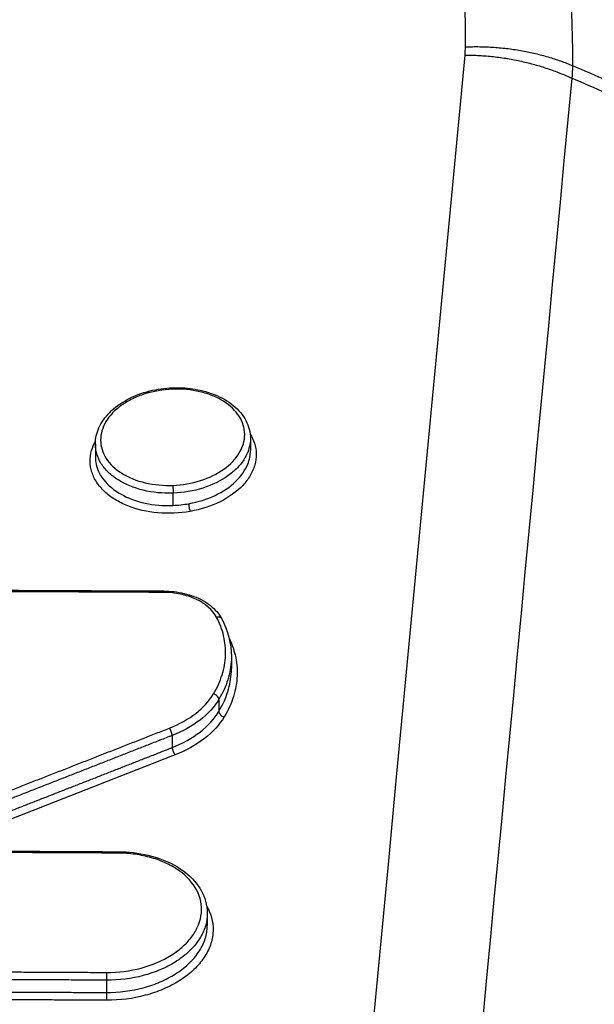
# Model space of a CAD drawing. Units: millimetres. Extents: x -7000 to 7000, y -8500 to 8500.
# Drawn here: x 4582 to 4592, y -6087 to -6069 of the extents above; entities that cross this region are included whole.
import ezdxf

# ---------------------------------------------------------------- set-up
doc = ezdxf.new("R2010")
doc.units = ezdxf.units.MM
doc.layers.add('2d', color=230, linetype='Continuous')

msp = doc.modelspace()

# ---------------------------------------------------------------- linework, layer by layer
at = {"layer": '2d'}
for p, q in [((4585.928, -6076.326), (4585.928, -6076.542)), ((4583.108, -6076.425), (4583.108, -6076.656)), ((4584.518, -6077.317), (4584.518, -6077.54)), ((4585.581, -6080.288), (4585.581, -6080.504)), ((4585.354, -6081.066), (4585.354, -6081.283)), ((4584.505, -6081.721), (4584.505, -6081.941)), ((4585.143, -6084.957), (4585.143, -6085.173)), ((4583.312, -6086.169), (4583.312, -6086.393))]:
    msp.add_line(p, q, dxfattribs=at)
at = {"layer": '2d', "extrusion": (0, 0, -1)}
for centre, major_axis, ratio, start_param, end_param in [((4584.512, -6075.502), (0.004, -0.0999), 0.030921, 2.411636, 3.141593), ((4584.829, -6077.574), (0.0176, -0.0984), 0.119956, 0.736045, 2.317313), ((4583.523, -6083.934), (-0.0005, -0.1), 0.080467, 2.409135, 3.141593)]:
    msp.add_ellipse(centre, major_axis=major_axis, ratio=ratio, start_param=start_param, end_param=end_param, dxfattribs=at)
at = {"layer": '2d'}
for centre, major_axis, ratio, start_param, end_param in [((4584.523, -6077.25), (0.004, -0.0999), 0.030909, 3.871548, 5.442546), ((4584.349, -6079.195), (-0.0004, -0.1), 0.080667, 3.141593, 3.874051), ((4585.316, -6079.648), (-0.0882, -0.0471), 0.714148, 3.141593, 4.401826), ((4585.261, -6081.041), (0.0857, -0.0515), 0.675865, 0.393798, 2.011802), ((4585.446, -6081.308), (0.0857, -0.0515), 0.675849, 3.535382, 5.153444), ((4584.458, -6081.662), (0.0365, -0.0931), 0.31869, 0.767164, 2.361728), ((4584.552, -6082), (0.0365, -0.0931), 0.318672, 3.90875, 5.503328), ((4583.318, -6086.102), (-0.0005, -0.1), 0.080418, 3.87405, 5.441673), ((4583.306, -6086.46), (-0.0005, -0.1), 0.080411, 0.732457, 2.300081)]:
    msp.add_ellipse(centre, major_axis=major_axis, ratio=ratio, start_param=start_param, end_param=end_param, dxfattribs=at)
for points, knots in [([(4467.644, -6040.145), (4467.644, -6039.636), (4467.688, -6039.068), (4467.855, -6038.145), (4467.928, -6037.825), (4468.068, -6037.331), (4468.119, -6037.163), (4468.205, -6036.909), (4468.236, -6036.824), (4468.283, -6036.695), (4468.307, -6036.63), (4468.336, -6036.555), (4468.351, -6036.517), (4468.358, -6036.5), (4468.362, -6036.49), (4468.365, -6036.483), (4468.469, -6036.221), (4468.586, -6035.949), (4468.863, -6035.384), (4469.024, -6035.09), (4469.392, -6034.479), (4469.603, -6034.165), (4469.987, -6033.695), (4470.125, -6033.539), (4470.35, -6033.306), (4470.467, -6033.19), (4470.61, -6033.056), (4470.684, -6032.989), (4470.721, -6032.955), (4470.737, -6032.941), (4470.748, -6032.932), (4470.755, -6032.926), (4471.033, -6032.679), (4471.331, -6032.446), (4471.811, -6032.112), (4471.978, -6032.002), (4472.324, -6031.79), (4472.501, -6031.688), (4473.052, -6031.39), (4473.44, -6031.206), (4474.254, -6030.871), (4474.681, -6030.719), (4476.004, -6030.321), (4476.948, -6030.128), (4478.175, -6029.999), (4478.423, -6029.978), (4478.921, -6029.951), (4479.172, -6029.945), (4479.676, -6029.942), (4479.929, -6029.944), (4480.311, -6029.946), (4480.502, -6029.947), (4480.726, -6029.948), (4480.838, -6029.949), (4480.894, -6029.949), (4480.922, -6029.949), (4480.934, -6029.949), (4480.942, -6029.949), (4480.947, -6029.949), (4483.691, -6029.966), (4486.727, -6030), (4491.731, -6030.067), (4493.475, -6030.092), (4496.203, -6030.133), (4497.131, -6030.147), (4498.552, -6030.169), (4499.27, -6030.18), (4500.119, -6030.193), (4500.547, -6030.2), (4500.762, -6030.204), (4500.869, -6030.205), (4500.923, -6030.206), (4500.946, -6030.207), (4500.962, -6030.207), (4500.972, -6030.207), (4503.821, -6030.252), (4506.908, -6030.303), (4511.905, -6030.391), (4513.632, -6030.421), (4516.315, -6030.471), (4517.224, -6030.487), (4518.612, -6030.514), (4519.311, -6030.527), (4520.137, -6030.543), (4520.553, -6030.55), (4520.762, -6030.554), (4520.866, -6030.556), (4520.911, -6030.557), (4520.941, -6030.558), (4520.958, -6030.558), (4524.285, -6030.622), (4527.6, -6030.691), (4532.585, -6030.796), (4534.249, -6030.831), (4537.584, -6030.902), (4539.255, -6030.939), (4541.769, -6030.989), (4542.609, -6031.005), (4543.869, -6031.033), (4544.289, -6031.043), (4544.92, -6031.059), (4545.235, -6031.068), (4545.601, -6031.08), (4545.785, -6031.087), (4545.876, -6031.091), (4545.922, -6031.093), (4545.945, -6031.094), (4545.956, -6031.094), (4545.961, -6031.094), (4545.964, -6031.095), (4545.967, -6031.095), (4546.025, -6031.097), (4546.181, -6031.104), (4546.689, -6031.132), (4547.04, -6031.155), (4547.931, -6031.239), (4548.47, -6031.3), (4549.416, -6031.443), (4549.755, -6031.5), (4550.294, -6031.602), (4550.48, -6031.638), (4550.765, -6031.698), (4550.91, -6031.729), (4551.082, -6031.767), (4551.169, -6031.787), (4551.213, -6031.797), (4551.234, -6031.802), (4551.244, -6031.804), (4551.25, -6031.806), (4551.255, -6031.807), (4551.981, -6031.975), (4552.725, -6032.177), (4554.224, -6032.663), (4554.978, -6032.946), (4556.48, -6033.606), (4557.23, -6033.983), (4558.327, -6034.626), (4558.688, -6034.853), (4559.218, -6035.215), (4559.392, -6035.339), (4559.651, -6035.531), (4559.78, -6035.628), (4559.928, -6035.743), (4560.002, -6035.802), (4560.038, -6035.831), (4560.057, -6035.846), (4560.066, -6035.853), (4560.07, -6035.856), (4560.072, -6035.858), (4560.074, -6035.86), (4560.22, -6035.977), (4560.414, -6036.14), (4560.895, -6036.568), (4561.182, -6036.83), (4561.606, -6037.215), (4561.705, -6037.305), (4561.809, -6037.399), (4561.826, -6037.414), (4561.829, -6037.417), (4561.836, -6037.424), (4561.855, -6037.441), (4561.903, -6037.484), (4562.065, -6037.631), (4562.335, -6037.876), (4562.641, -6038.153), (4562.86, -6038.351), (4562.97, -6038.45), (4563.026, -6038.5), (4563.053, -6038.525), (4563.065, -6038.536), (4563.073, -6038.543), (4563.078, -6038.548), (4563.441, -6038.875), (4563.867, -6039.258), (4564.604, -6039.922), (4564.866, -6040.158), (4565.283, -6040.534), (4565.426, -6040.663), (4565.647, -6040.863), (4565.759, -6040.964), (4565.892, -6041.084), (4565.959, -6041.145), (4565.988, -6041.171), (4566.007, -6041.188), (4566.018, -6041.198), (4567.163, -6042.232), (4568.222, -6043.186), (4569.692, -6044.511), (4570.162, -6044.934), (4570.838, -6045.544), (4571.169, -6045.842), (4571.542, -6046.178), (4571.726, -6046.343), (4571.817, -6046.425), (4571.862, -6046.466), (4571.885, -6046.486), (4571.894, -6046.495), (4571.901, -6046.501), (4571.903, -6046.503), (4574, -6048.391), (4576.024, -6050.214), (4578.961, -6052.856), (4579.924, -6053.722), (4581.343, -6054.998), (4582.046, -6055.631), (4582.857, -6056.36), (4583.259, -6056.721), (4583.46, -6056.902), (4583.56, -6056.992), (4583.603, -6057.03), (4583.631, -6057.056), (4583.644, -6057.068), (4584.155, -6057.527), (4584.893, -6058.191), (4585.623, -6058.846), (4586.107, -6059.282), (4586.352, -6059.502), (4586.841, -6059.941), (4587.208, -6060.271), (4587.59, -6060.614), (4587.736, -6060.745), (4587.759, -6060.765), (4587.774, -6060.779), (4587.773, -6060.778), (4587.781, -6060.786), (4587.805, -6060.808), (4587.842, -6060.841), (4587.932, -6060.923), (4588.015, -6060.998), (4588.224, -6061.189), (4588.351, -6061.306), (4588.636, -6061.583), (4588.795, -6061.745), (4589.053, -6062.023), (4589.142, -6062.122), (4589.278, -6062.28), (4589.347, -6062.361), (4589.429, -6062.46), (4589.471, -6062.511), (4589.491, -6062.536), (4589.502, -6062.549), (4589.506, -6062.555), (4589.509, -6062.558), (4589.511, -6062.561), (4589.989, -6063.155), (4590.368, -6063.742), (4590.824, -6064.598), (4590.957, -6064.88), (4591.131, -6065.294), (4591.184, -6065.43), (4591.258, -6065.633), (4591.293, -6065.733), (4591.331, -6065.849), (4591.349, -6065.907), (4591.357, -6065.932), (4591.362, -6065.948), (4591.365, -6065.955), (4591.547, -6066.548), (4591.651, -6067.139), (4591.768, -6068.333), (4591.781, -6068.936), (4591.784, -6069.546)], [0, 0, 0, 0, 0.015625, 0.015625, 0.023438, 0.023438, 0.027344, 0.027344, 0.029297, 0.029297, 0.030273, 0.030762, 0.031006, 0.031128, 0.031128, 0.03125, 0.03125, 0.039063, 0.039063, 0.046875, 0.046875, 0.054688, 0.054688, 0.058594, 0.058594, 0.060547, 0.061523, 0.062012, 0.062256, 0.062378, 0.062378, 0.0625, 0.0625, 0.070313, 0.070313, 0.074219, 0.074219, 0.078125, 0.078125, 0.085938, 0.085938, 0.09375, 0.09375, 0.109375, 0.109375, 0.113281, 0.113281, 0.117188, 0.117188, 0.121094, 0.121094, 0.123047, 0.124023, 0.124512, 0.124756, 0.124878, 0.124939, 0.124939, 0.125, 0.125, 0.1875, 0.1875, 0.21875, 0.21875, 0.234375, 0.234375, 0.242188, 0.246094, 0.248047, 0.249023, 0.249512, 0.249756, 0.249878, 0.249878, 0.25, 0.25, 0.3125, 0.3125, 0.34375, 0.34375, 0.359375, 0.359375, 0.367188, 0.371094, 0.373047, 0.374023, 0.374512, 0.374756, 0.374756, 0.375, 0.375, 0.4375, 0.4375, 0.46875, 0.46875, 0.5, 0.5, 0.515625, 0.515625, 0.523438, 0.523438, 0.527344, 0.529297, 0.530273, 0.530762, 0.531006, 0.531128, 0.531189, 0.531219, 0.531219, 0.53125, 0.53125, 0.539063, 0.539063, 0.546875, 0.546875, 0.554688, 0.554688, 0.558594, 0.558594, 0.560547, 0.560547, 0.561523, 0.562012, 0.562256, 0.562378, 0.562439, 0.562469, 0.562469, 0.5625, 0.5625, 0.578125, 0.578125, 0.59375, 0.59375, 0.609375, 0.609375, 0.617188, 0.617188, 0.621094, 0.621094, 0.623047, 0.624023, 0.624512, 0.624756, 0.624878, 0.624939, 0.624969, 0.624969, 0.625, 0.625, 0.632813, 0.632813, 0.640625, 0.640625, 0.642578, 0.642822, 0.642822, 0.642944, 0.642944, 0.643066, 0.643555, 0.644531, 0.648438, 0.652344, 0.654297, 0.655273, 0.655762, 0.656006, 0.656128, 0.656128, 0.65625, 0.65625, 0.671875, 0.671875, 0.679688, 0.679688, 0.683594, 0.683594, 0.685547, 0.686523, 0.687012, 0.687256, 0.687256, 0.6875, 0.6875, 0.71875, 0.71875, 0.734375, 0.734375, 0.742188, 0.746094, 0.748047, 0.749023, 0.749512, 0.749756, 0.749878, 0.749878, 0.75, 0.75, 0.8125, 0.8125, 0.84375, 0.84375, 0.859375, 0.867188, 0.871094, 0.873047, 0.874023, 0.874512, 0.874512, 0.875, 0.875, 0.890625, 0.898438, 0.898438, 0.90625, 0.90625, 0.914063, 0.917969, 0.918457, 0.918701, 0.918701, 0.918945, 0.918945, 0.919922, 0.921875, 0.921875, 0.925781, 0.925781, 0.929688, 0.929688, 0.933594, 0.933594, 0.935547, 0.935547, 0.936523, 0.937012, 0.937256, 0.937378, 0.937439, 0.937469, 0.937469, 0.9375, 0.9375, 0.953125, 0.953125, 0.960938, 0.960938, 0.964844, 0.964844, 0.966797, 0.967773, 0.968262, 0.968506, 0.968506, 0.96875, 0.96875, 0.984375, 0.984375, 1, 1, 1, 1]), ([(4589.838, -6069.205), (4589.839, -6068.876), (4589.832, -6068.421), (4589.809, -6067.956), (4589.794, -6067.74), (4589.785, -6067.636), (4589.781, -6067.585), (4589.778, -6067.56), (4589.777, -6067.549), (4589.777, -6067.542), (4589.776, -6067.54), (4589.747, -6067.233), (4589.686, -6066.8), (4589.584, -6066.329), (4589.525, -6066.101), (4589.493, -6065.99), (4589.48, -6065.943), (4589.47, -6065.911), (4589.466, -6065.897), (4589.297, -6065.344), (4589.076, -6064.819), (4588.659, -6064.046), (4588.506, -6063.791), (4588.171, -6063.285), (4587.991, -6063.037), (4587.597, -6062.54), (4587.286, -6062.179), (4586.894, -6061.778), (4586.691, -6061.583), (4586.587, -6061.487), (4586.535, -6061.439), (4586.509, -6061.415), (4586.496, -6061.403), (4586.489, -6061.397), (4586.486, -6061.394), (4586.485, -6061.393), (4586.483, -6061.391), (4586.477, -6061.386), (4586.352, -6061.274), (4585.984, -6060.945), (4585.756, -6060.741), (4585.411, -6060.432), (4585.218, -6060.26), (4585.117, -6060.17), (4585.066, -6060.123), (4585.039, -6060.1), (4585.026, -6060.088), (4585.021, -6060.083), (4585.017, -6060.08), (4585.014, -6060.077), (4584.571, -6059.681), (4583.872, -6059.055), (4582.994, -6058.269), (4582.539, -6057.862), (4582.308, -6057.654), (4582.191, -6057.55), (4582.133, -6057.497), (4582.103, -6057.471), (4582.089, -6057.458), (4582.081, -6057.451), (4582.078, -6057.449), (4582.076, -6057.447), (4582.076, -6057.447), (4578.191, -6053.966), (4575.27, -6051.343), (4572.33, -6048.703), (4571.591, -6048.039), (4570.843, -6047.367), (4570.654, -6047.197), (4570.46, -6047.023), (4570.386, -6046.956), (4570.339, -6046.914), (4570.325, -6046.901), (4570.321, -6046.897), (4570.319, -6046.896), (4570.318, -6046.895), (4570.318, -6046.895), (4570.318, -6046.895), (4570.318, -6046.895), (4570.318, -6046.895), (4570.318, -6046.895), (4570.319, -6046.896), (4566.497, -6043.463), (4563.604, -6040.863), (4560.657, -6038.218), (4559.906, -6037.546), (4559.129, -6036.853), (4558.928, -6036.674), (4558.713, -6036.485), (4558.627, -6036.41), (4558.566, -6036.357), (4558.544, -6036.339), (4558.536, -6036.332), (4558.532, -6036.329), (4558.531, -6036.328), (4558.53, -6036.328), (4558.529, -6036.327), (4558.529, -6036.327), (4558.529, -6036.327), (4558.53, -6036.328), (4558.005, -6035.917), (4557.156, -6035.341), (4556.053, -6034.735), (4555.474, -6034.448), (4555.177, -6034.309), (4555.049, -6034.25), (4554.963, -6034.211), (4554.918, -6034.192), (4554.201, -6033.873), (4553.148, -6033.471), (4551.849, -6033.086), (4551.183, -6032.914), (4550.893, -6032.845), (4550.699, -6032.8), (4550.601, -6032.778), (4549.731, -6032.587), (4548.554, -6032.385), (4547.148, -6032.242), (4546.436, -6032.194), (4546.079, -6032.176), (4545.9, -6032.168), (4545.81, -6032.165), (4545.765, -6032.163), (4545.743, -6032.163), (4545.733, -6032.162), (4545.727, -6032.162), (4545.721, -6032.162), (4545.433, -6032.152), (4544.875, -6032.14), (4543.633, -6032.118), (4543.152, -6032.11), (4542.328, -6032.097), (4541.891, -6032.09), (4541.337, -6032.082), (4541.049, -6032.078), (4540.902, -6032.076), (4540.828, -6032.075), (4540.79, -6032.074), (4540.774, -6032.074), (4540.764, -6032.074), (4540.757, -6032.073), (4536.495, -6032.011), (4532.704, -6031.95), (4527.718, -6031.869), (4526.173, -6031.843), (4524.031, -6031.808), (4523.003, -6031.791), (4521.881, -6031.773), (4521.34, -6031.764), (4521.073, -6031.76), (4520.942, -6031.758), (4520.876, -6031.757), (4520.843, -6031.756), (4520.829, -6031.756), (4520.82, -6031.756), (4520.817, -6031.756), (4517.549, -6031.704), (4512.612, -6031.626), (4506.773, -6031.533), (4503.834, -6031.487), (4502.359, -6031.463), (4501.62, -6031.452), (4501.251, -6031.446), (4501.066, -6031.443), (4500.974, -6031.441), (4500.927, -6031.441), (4500.907, -6031.44), (4500.894, -6031.44), (4500.889, -6031.44), (4496.691, -6031.373), (4492.936, -6031.312), (4487.955, -6031.233), (4486.404, -6031.209), (4484.24, -6031.177), (4483.199, -6031.163), (4482.056, -6031.147), (4481.502, -6031.14), (4481.229, -6031.136), (4481.094, -6031.135), (4481.027, -6031.134), (4480.993, -6031.133), (4480.977, -6031.133), (4480.969, -6031.133), (4480.965, -6031.133), (4480.964, -6031.133), (4480.678, -6031.129), (4480.442, -6031.127), (4480.159, -6031.123), (4480.066, -6031.122), (4479.983, -6031.121), (4479.971, -6031.121), (4479.962, -6031.121), (4479.952, -6031.121), (4479.91, -6031.12), (4479.811, -6031.119), (4479.464, -6031.117), (4479.088, -6031.119), (4478.793, -6031.127), (4478.665, -6031.133), (4478.606, -6031.136), (4478.577, -6031.138), (4478.564, -6031.139), (4478.558, -6031.139), (4478.554, -6031.139), (4478.553, -6031.139), (4478.154, -6031.166), (4477.568, -6031.231), (4476.898, -6031.353), (4476.613, -6031.415), (4476.425, -6031.459), (4476.332, -6031.481), (4475.472, -6031.701), (4474.767, -6031.957), (4473.801, -6032.43), (4473.493, -6032.602), (4472.909, -6032.978), (4472.632, -6033.18), (4472.106, -6033.616), (4471.75, -6033.956), (4471.401, -6034.374), (4471.266, -6034.558), (4471.179, -6034.682), (4471.138, -6034.743), (4470.768, -6035.319), (4470.487, -6035.848), (4469.791, -6037.478), (4469.559, -6038.586), (4469.559, -6039.716)], [0, 0, 0, 0, 0.007812, 0.011719, 0.013672, 0.014648, 0.015137, 0.015381, 0.015503, 0.015503, 0.015625, 0.015625, 0.023437, 0.027344, 0.029297, 0.030273, 0.030762, 0.030762, 0.03125, 0.03125, 0.046875, 0.046875, 0.054687, 0.054687, 0.0625, 0.0625, 0.070312, 0.074219, 0.076172, 0.077148, 0.077637, 0.077881, 0.078003, 0.078064, 0.078094, 0.078094, 0.078125, 0.078125, 0.085937, 0.085937, 0.089844, 0.091797, 0.092773, 0.093262, 0.093506, 0.093628, 0.093689, 0.093719, 0.093719, 0.09375, 0.09375, 0.109375, 0.117187, 0.121094, 0.123047, 0.124023, 0.124512, 0.124756, 0.124878, 0.124939, 0.124969, 0.124969, 0.125, 0.125, 0.1875, 0.1875, 0.21875, 0.21875, 0.234375, 0.234375, 0.242187, 0.246094, 0.248047, 0.249023, 0.249512, 0.249756, 0.249878, 0.249939, 0.249969, 0.249985, 0.249985, 0.25, 0.25, 0.3125, 0.3125, 0.34375, 0.34375, 0.359375, 0.359375, 0.367187, 0.371094, 0.373047, 0.374023, 0.374512, 0.374756, 0.374878, 0.374939, 0.374969, 0.374969, 0.375, 0.375, 0.390625, 0.398437, 0.402344, 0.404297, 0.405273, 0.405273, 0.40625, 0.40625, 0.421875, 0.429687, 0.433594, 0.435547, 0.435547, 0.4375, 0.4375, 0.453125, 0.460937, 0.464844, 0.466797, 0.467773, 0.468262, 0.468506, 0.468628, 0.468689, 0.468689, 0.46875, 0.46875, 0.484375, 0.484375, 0.492187, 0.492187, 0.496094, 0.498047, 0.499023, 0.499512, 0.499756, 0.499878, 0.499939, 0.499939, 0.5, 0.5, 0.5625, 0.5625, 0.59375, 0.59375, 0.609375, 0.617187, 0.621094, 0.623047, 0.624023, 0.624512, 0.624756, 0.624878, 0.624878, 0.625, 0.625, 0.6875, 0.71875, 0.734375, 0.742187, 0.746094, 0.748047, 0.749023, 0.749512, 0.749756, 0.749878, 0.749878, 0.75, 0.75, 0.8125, 0.8125, 0.84375, 0.84375, 0.859375, 0.867187, 0.871094, 0.873047, 0.874023, 0.874512, 0.874756, 0.874878, 0.874939, 0.874939, 0.875, 0.875, 0.878906, 0.878906, 0.880859, 0.881104, 0.881226, 0.881226, 0.881348, 0.881348, 0.881836, 0.882812, 0.886719, 0.888672, 0.889648, 0.890137, 0.890381, 0.890503, 0.890564, 0.890564, 0.890625, 0.890625, 0.898437, 0.902344, 0.904297, 0.904297, 0.90625, 0.90625, 0.921875, 0.921875, 0.929687, 0.929687, 0.9375, 0.9375, 0.945312, 0.949219, 0.951172, 0.951172, 0.953125, 0.953125, 0.96875, 0.96875, 1, 1, 1, 1]), ([(4606.653, -6073.306), (4606.498, -6073.109), (4606.34, -6072.917), (4606.02, -6072.532), (4605.859, -6072.339), (4605.376, -6071.759), (4605.053, -6071.372), (4604.084, -6070.209), (4603.436, -6069.434), (4601.484, -6067.117), (4600.173, -6065.577), (4596.218, -6060.968), (4593.549, -6057.911), (4588.138, -6051.827), (4585.397, -6048.799), (4581.221, -6044.282), (4579.818, -6042.78), (4577.697, -6040.535), (4576.987, -6039.788), (4575.917, -6038.667), (4575.56, -6038.293), (4575.022, -6037.732), (4574.843, -6037.545), (4574.482, -6037.171), (4574.3, -6036.984), (4574.118, -6036.799)], [0, 0, 0, 0, 0.00091516, 0.00091516, 0.00183033, 0.00183033, 0.00366066, 0.00366066, 0.00732132, 0.00732132, 0.01464263, 0.01464263, 0.02928527, 0.02928527, 0.0439279, 0.0439279, 0.05124922, 0.05124922, 0.05490988, 0.05490988, 0.05674021, 0.05674021, 0.05765537, 0.05765537, 0.05857053, 0.05857053, 0.05857053, 0.05857053]), ([(4574.427, -6037.011), (4579.496, -6042.254), (4584.328, -6047.546), (4592.148, -6056.283), (4595.131, -6059.683), (4601.016, -6066.522), (4603.842, -6069.758), (4606.787, -6073.441)], [0, 0, 0, 0, 2.59015, 2.59015, 4.223542, 4.223542, 5.857443, 5.857443, 5.857443, 5.857443]), ([(4591.784, -6069.546), (4591.996, -6069.633), (4592.207, -6069.724), (4592.627, -6069.907), (4593.255, -6070.183), (4593.875, -6070.469), (4595.106, -6071.054), (4595.913, -6071.461), (4598.288, -6072.725), (4599.808, -6073.63), (4602.717, -6075.554), (4604.095, -6076.568), (4605.723, -6077.897), (4606.044, -6078.166), (4606.676, -6078.71), (4606.987, -6078.984), (4607.601, -6079.548), (4607.903, -6079.837), (4608.35, -6080.295), (4608.497, -6080.452), (4608.716, -6080.697), (4608.788, -6080.78), (4608.896, -6080.909), (4608.932, -6080.952), (4608.986, -6081.018), (4609.003, -6081.04), (4609.03, -6081.074), (4609.039, -6081.085), (4609.057, -6081.106), (4609.065, -6081.118), (4609.073, -6081.13)], [0.00101673, 0.00101673, 0.00101673, 0.00101673, 0.00174648, 0.00174648, 0.00247623, 0.00393572, 0.00393572, 0.00685471, 0.00685471, 0.01269269, 0.01269269, 0.01853067, 0.01853067, 0.01999016, 0.01999016, 0.02144966, 0.02144966, 0.02290915, 0.02290915, 0.0236389, 0.0236389, 0.02400377, 0.02400377, 0.02418621, 0.02418621, 0.02427743, 0.02427743, 0.02432304, 0.02432304, 0.02436865, 0.02436865, 0.02436865, 0.02436865]), ([(4591.771, -6069.775), (4588.733, -6101.832), (4585.824, -6132.533), (4581.657, -6176.554), (4579.622, -6198.058), (4577.335, -6222.257), (4576.213, -6234.135), (4575.657, -6240.018), (4575.38, -6242.946), (4575.242, -6244.407), (4575.174, -6245.136), (4575.139, -6245.501), (4575.122, -6245.683), (4575.113, -6245.774), (4575.109, -6245.819), (4575.107, -6245.842), (4575.106, -6245.853), (4575.105, -6245.859), (4575.105, -6245.862), (4575.105, -6245.863), (4575.105, -6245.863), (4569.592, -6304.237), (4565.461, -6348.082), (4559.941, -6406.745), (4558.552, -6421.566), (4558.531, -6421.881)], [0, 0, 0, 0, 0.25, 0.25, 0.375, 0.4375, 0.46875, 0.484375, 0.4921875, 0.4960938, 0.4980469, 0.4990234, 0.4995117, 0.4997559, 0.4998779, 0.499939, 0.4999695, 0.4999847, 0.4999924, 0.4999924, 0.5, 0.5, 0.75, 0.75, 0.9999834, 0.9999834, 0.9999834, 0.9999834]), ([(4609.072, -6081.13), (4609.036, -6081.099), (4609, -6081.073), (4608.927, -6081.016), (4608.891, -6080.987), (4608.782, -6080.898), (4608.709, -6080.837), (4608.489, -6080.652), (4608.341, -6080.523), (4607.895, -6080.129), (4607.592, -6079.854), (4606.978, -6079.298), (4606.666, -6079.017), (4606.031, -6078.466), (4605.709, -6078.193), (4604.073, -6076.843), (4602.694, -6075.82), (4599.795, -6073.888), (4598.272, -6072.975), (4595.9, -6071.705), (4595.093, -6071.296), (4593.863, -6070.708), (4593.449, -6070.515), (4592.823, -6070.233), (4592.614, -6070.14), (4592.194, -6069.956), (4591.983, -6069.867), (4591.771, -6069.775)], [-0.00003831, -0.00003831, -0.00003831, -0.00003831, 0.0001439, 0.0001439, 0.00032611, 0.00032611, 0.00069052, 0.00069052, 0.00141935, 0.00141935, 0.00287701, 0.00287701, 0.00433467, 0.00433467, 0.00579233, 0.00579233, 0.01162297, 0.01162297, 0.0174536, 0.0174536, 0.02036892, 0.02036892, 0.02182658, 0.02182658, 0.02255541, 0.02255541, 0.02328424, 0.02328424, 0.02328424, 0.02328424]), ([(4583.108, -6076.425), (4583.108, -6076.325), (4583.13, -6076.225), (4583.216, -6076.03), (4583.284, -6075.935), (4583.456, -6075.762), (4583.565, -6075.682), (4583.811, -6075.55), (4583.952, -6075.496), (4584.231, -6075.427), (4584.37, -6075.407), (4584.508, -6075.402)], [0.0000112, 0.0000112, 0.0000112, 0.0000112, 0.0411685, 0.0411685, 0.0844494, 0.0844494, 0.1295563, 0.1295563, 0.1758185, 0.1758185, 0.2172275, 0.2172275, 0.2172275, 0.2172275]), ([(4584.507, -6075.427), (4584.334, -6075.434), (4584.165, -6075.464), (4583.927, -6075.539), (4583.852, -6075.569), (4583.71, -6075.638), (4583.643, -6075.678), (4583.462, -6075.806), (4583.365, -6075.907), (4583.236, -6076.123), (4583.202, -6076.24), (4583.203, -6076.411), (4583.212, -6076.468), (4583.246, -6076.579), (4583.271, -6076.633), (4583.37, -6076.787), (4583.467, -6076.88), (4583.712, -6077.033), (4583.857, -6077.092), (4584.175, -6077.166), (4584.346, -6077.182), (4584.518, -6077.175)], [0.000010267, 0.000010267, 0.000010267, 0.000010267, 0.000529849, 0.000529849, 0.00078964, 0.00078964, 0.001049431, 0.001049431, 0.001569012, 0.001569012, 0.002088594, 0.002088594, 0.002348385, 0.002348385, 0.002608175, 0.002608175, 0.003127757, 0.003127757, 0.003647339, 0.003647339, 0.00416692, 0.00416692, 0.00416692, 0.00416692]), ([(4584.518, -6077.175), (4584.69, -6077.168), (4584.86, -6077.139), (4585.177, -6077.038), (4585.321, -6076.968), (4585.564, -6076.795), (4585.66, -6076.695), (4585.757, -6076.532), (4585.782, -6076.476), (4585.815, -6076.363), (4585.823, -6076.305), (4585.822, -6076.134), (4585.787, -6076.02), (4585.655, -6075.815), (4585.556, -6075.721), (4585.374, -6075.608), (4585.307, -6075.574), (4585.164, -6075.516), (4585.089, -6075.492), (4584.85, -6075.436), (4584.68, -6075.42), (4584.507, -6075.427)], [0.00416692, 0.00416692, 0.00416692, 0.00416692, 0.004686466, 0.004686466, 0.005206011, 0.005206011, 0.005725556, 0.005725556, 0.005985329, 0.005985329, 0.006245101, 0.006245101, 0.006764647, 0.006764647, 0.007284192, 0.007284192, 0.007543964, 0.007543964, 0.007803737, 0.007803737, 0.008323282, 0.008323282, 0.008323282, 0.008323282]), ([(4584.508, -6075.402), (4584.513, -6075.401), (4584.518, -6075.401), (4584.536, -6075.401), (4584.55, -6075.4), (4584.606, -6075.4), (4584.648, -6075.4), (4584.816, -6075.408), (4584.941, -6075.427), (4585.202, -6075.491), (4585.337, -6075.544), (4585.57, -6075.678), (4585.67, -6075.761), (4585.824, -6075.945), (4585.879, -6076.049), (4585.92, -6076.212), (4585.928, -6076.269), (4585.928, -6076.326)], [0, 0, 0, 0, 0.0014017, 0.0014017, 0.0056071, 0.0056071, 0.0182342, 0.0182342, 0.0564095, 0.0564095, 0.1029273, 0.1029273, 0.1492954, 0.1492954, 0.1951651, 0.1951651, 0.2187275, 0.2187275, 0.2187275, 0.2187275]), ([(4585.928, -6076.326), (4585.928, -6076.386), (4585.919, -6076.448), (4585.883, -6076.569), (4585.857, -6076.629), (4585.787, -6076.745), (4585.743, -6076.802), (4585.641, -6076.908), (4585.583, -6076.957), (4585.387, -6077.096), (4585.232, -6077.171), (4584.891, -6077.278), (4584.708, -6077.309), (4584.523, -6077.316)], [0.011027742, 0.011027742, 0.011027742, 0.011027742, 0.011299867, 0.011299867, 0.011575321, 0.011575321, 0.011850775, 0.011850775, 0.012126229, 0.012126229, 0.012677137, 0.012677137, 0.013228045, 0.013228045, 0.013228045, 0.013228045]), ([(4585.922, -6076.243), (4585.956, -6076.297), (4585.982, -6076.353), (4586.021, -6076.474), (4586.032, -6076.54), (4586.034, -6076.672), (4586.025, -6076.738), (4585.989, -6076.869), (4585.96, -6076.934), (4585.887, -6077.059), (4585.842, -6077.119), (4585.678, -6077.292), (4585.538, -6077.392), (4585.212, -6077.554), (4585.028, -6077.613), (4584.834, -6077.648)], [0.011368231, 0.011368231, 0.011368231, 0.011368231, 0.011637886, 0.011637886, 0.011936467, 0.011936467, 0.012235048, 0.012235048, 0.012533629, 0.012533629, 0.01283221, 0.01283221, 0.013429372, 0.013429372, 0.014026534, 0.014026534, 0.014026534, 0.014026534]), ([(4584.834, -6077.648), (4584.64, -6077.683), (4584.439, -6077.692), (4584.05, -6077.658), (4583.865, -6077.615), (4583.614, -6077.516), (4583.537, -6077.477), (4583.397, -6077.391), (4583.332, -6077.342), (4583.22, -6077.237), (4583.173, -6077.181), (4583.095, -6077.063), (4583.065, -6077), (4583.004, -6076.809), (4583.002, -6076.674), (4583.055, -6076.486), (4583.079, -6076.428), (4583.11, -6076.372)], [0.00446843, 0.00446843, 0.00446843, 0.00446843, 0.005066031, 0.005066031, 0.005663632, 0.005663632, 0.005962433, 0.005962433, 0.006261233, 0.006261233, 0.006560034, 0.006560034, 0.006858834, 0.006858834, 0.007456435, 0.007456435, 0.007722579, 0.007722579, 0.007722579, 0.007722579]), ([(4584.518, -6077.317), (4584.333, -6077.323), (4584.149, -6077.305), (4583.808, -6077.223), (4583.653, -6077.159), (4583.456, -6077.035), (4583.397, -6076.989), (4583.295, -6076.891), (4583.251, -6076.838), (4583.18, -6076.726), (4583.153, -6076.669), (4583.117, -6076.55), (4583.108, -6076.488), (4583.108, -6076.426), (4583.108, -6076.425), (4583.108, -6076.425)], [0.004407434, 0.004407434, 0.004407434, 0.004407434, 0.004958413, 0.004958413, 0.005509392, 0.005509392, 0.005784882, 0.005784882, 0.006060372, 0.006060372, 0.006335861, 0.006335861, 0.006611351, 0.006611351, 0.006613156, 0.006613156, 0.006613156, 0.006613156]), ([(4583.108, -6076.656), (4583.108, -6076.689), (4583.11, -6076.721), (4583.133, -6076.867), (4583.183, -6076.978), (4583.339, -6077.176), (4583.447, -6077.265), (4583.702, -6077.408), (4583.852, -6077.464), (4584.173, -6077.533), (4584.346, -6077.547), (4584.518, -6077.54)], [0.002218971, 0.002218971, 0.002218971, 0.002218971, 0.002366798, 0.002366798, 0.002886597, 0.002886597, 0.003406397, 0.003406397, 0.003926197, 0.003926197, 0.004445997, 0.004445997, 0.004445997, 0.004445997]), ([(4584.808, -6077.508), (4584.977, -6077.478), (4585.139, -6077.427), (4585.428, -6077.29), (4585.555, -6077.205), (4585.759, -6077.01), (4585.834, -6076.902), (4585.911, -6076.707), (4585.928, -6076.624), (4585.928, -6076.542)], [0.004738894, 0.004738894, 0.004738894, 0.004738894, 0.005258358, 0.005258358, 0.005777823, 0.005777823, 0.006297287, 0.006297287, 0.006670199, 0.006670199, 0.006670199, 0.006670199]), ([(4584.518, -6077.54), (4584.566, -6077.538), (4584.615, -6077.535), (4584.712, -6077.524), (4584.76, -6077.517), (4584.808, -6077.508)], [0.0044459965, 0.0044459965, 0.0044459965, 0.0044459965, 0.0045924453, 0.0045924453, 0.004738894, 0.004738894, 0.004738894, 0.004738894]), ([(4585.311, -6079.574), (4585.24, -6079.44), (4585.108, -6079.325), (4584.852, -6079.205), (4584.757, -6079.174), (4584.556, -6079.132), (4584.452, -6079.121), (4584.344, -6079.121)], [0, 0, 0, 0, 0.000647093, 0.000647093, 0.000970639, 0.000970639, 0.001294186, 0.001294186, 0.001294186, 0.001294186]), ([(4584.35, -6079.095), (4584.476, -6079.096), (4584.603, -6079.111), (4584.843, -6079.167), (4584.959, -6079.211), (4585.159, -6079.323), (4585.246, -6079.392), (4585.349, -6079.511), (4585.38, -6079.555), (4585.405, -6079.601)], [0, 0, 0, 0, 0.0381238, 0.0381238, 0.0774333, 0.0774333, 0.1166812, 0.1166812, 0.1374019, 0.1374019, 0.1374019, 0.1374019]), ([(4585.256, -6080.966), (4585.324, -6080.853), (4585.376, -6080.737), (4585.449, -6080.503), (4585.47, -6080.385), (4585.479, -6080.147), (4585.468, -6080.028), (4585.413, -6079.797), (4585.37, -6079.684), (4585.311, -6079.574)], [0, 0, 0, 0, 0.000537303, 0.000537303, 0.001074606, 0.001074606, 0.001611908, 0.001611908, 0.002149211, 0.002149211, 0.002149211, 0.002149211]), ([(4585.541, -6079.955), (4585.589, -6080.054), (4585.624, -6080.155), (4585.678, -6080.38), (4585.69, -6080.507), (4585.68, -6080.762), (4585.658, -6080.888), (4585.58, -6081.137), (4585.524, -6081.261), (4585.451, -6081.382)], [0.000095813, 0.000095813, 0.000095813, 0.000095813, 0.000565957, 0.000565957, 0.001131914, 0.001131914, 0.001697871, 0.001697871, 0.002263829, 0.002263829, 0.002263829, 0.002263829]), ([(4585.581, -6080.288), (4585.581, -6080.306), (4585.581, -6080.324), (4585.575, -6080.465), (4585.553, -6080.587), (4585.478, -6080.829), (4585.424, -6080.949), (4585.354, -6081.066)], [0.0010157, 0.0010157, 0.0010157, 0.0010157, 0.001095812, 0.001095812, 0.001643717, 0.001643717, 0.002191623, 0.002191623, 0.002191623, 0.002191623]), ([(4585.354, -6081.283), (4585.424, -6081.165), (4585.478, -6081.045), (4585.553, -6080.803), (4585.575, -6080.681), (4585.581, -6080.54), (4585.581, -6080.522), (4585.581, -6080.504)], [0, 0, 0, 0, 0.000555609, 0.000555609, 0.001111219, 0.001111219, 0.001192139, 0.001192139, 0.001192139, 0.001192139]), ([(4584.453, -6081.588), (4584.634, -6081.517), (4584.794, -6081.428), (4585.069, -6081.215), (4585.178, -6081.096), (4585.256, -6080.966)], [0, 0, 0, 0, 0.000606843, 0.000606843, 0.001213686, 0.001213686, 0.001213686, 0.001213686]), ([(4585.354, -6081.066), (4585.271, -6081.203), (4585.156, -6081.328), (4584.865, -6081.553), (4584.697, -6081.647), (4584.505, -6081.721)], [0, 0, 0, 0, 0.000642375, 0.000642375, 0.001284749, 0.001284749, 0.001284749, 0.001284749]), ([(4575.427, -6432.561), (4575.556, -6431.228), (4575.684, -6429.896), (4575.813, -6428.563), (4576.326, -6423.234), (4576.839, -6417.904), (4577.353, -6412.574), (4579.406, -6391.255), (4581.46, -6369.937), (4583.513, -6348.618), (4587.803, -6304.071), (4592.092, -6259.525), (4596.38, -6214.98), (4600.668, -6170.435), (4604.955, -6125.89), (4609.242, -6081.347)], [0, 0, 0, 0, 0.006, 0.006, 0.006, 0.03, 0.03, 0.03, 0.126, 0.126, 0.126, 0.3266017, 0.3266017, 0.3266017, 0.5272033, 0.5272033, 0.5272033, 0.5272033]), ([(4584.505, -6081.941), (4584.697, -6081.866), (4584.865, -6081.772), (4585.156, -6081.546), (4585.271, -6081.42), (4585.354, -6081.283)], [0, 0, 0, 0, 0.000641396, 0.000641396, 0.001282791, 0.001282791, 0.001282791, 0.001282791]), ([(4585.451, -6081.382), (4585.364, -6081.527), (4585.243, -6081.659), (4584.936, -6081.897), (4584.759, -6081.996), (4584.557, -6082.075)], [0, 0, 0, 0, 0.000676982, 0.000676982, 0.001353964, 0.001353964, 0.001353964, 0.001353964]), ([(4609.803, -6082.561), (4607.569, -6105.596), (4605.336, -6128.631), (4603.102, -6151.666), (4593.991, -6245.611), (4584.88, -6339.556), (4575.77, -6433.502)], [0, 0, 0, 0, 0.1038136, 0.1038136, 0.1038136, 0.5272032, 0.5272032, 0.5272032, 0.5272032]), ([(4583.313, -6086.028), (4583.527, -6086.029), (4583.74, -6086.002), (4584.142, -6085.895), (4584.328, -6085.816), (4584.569, -6085.665), (4584.641, -6085.61), (4584.769, -6085.493), (4584.826, -6085.43), (4584.919, -6085.299), (4584.956, -6085.232), (4585.011, -6085.093), (4585.028, -6085.021), (4585.048, -6084.808), (4585.019, -6084.666), (4584.882, -6084.404), (4584.773, -6084.282), (4584.563, -6084.131), (4584.484, -6084.085), (4584.315, -6084.006), (4584.225, -6083.972), (4584.034, -6083.917), (4583.934, -6083.896), (4583.729, -6083.867), (4583.625, -6083.86), (4583.518, -6083.859)], [0, 0, 0, 0, 0.000642494, 0.000642494, 0.001284988, 0.001284988, 0.001606235, 0.001606235, 0.001927483, 0.001927483, 0.00224873, 0.00224873, 0.002569977, 0.002569977, 0.003212471, 0.003212471, 0.003854965, 0.003854965, 0.004176212, 0.004176212, 0.004497459, 0.004497459, 0.004818706, 0.004818706, 0.005139953, 0.005139953, 0.005139953, 0.005139953]), ([(4583.524, -6083.834), (4583.708, -6083.834), (4583.892, -6083.856), (4584.238, -6083.938), (4584.403, -6084.001), (4584.689, -6084.159), (4584.813, -6084.257), (4585.004, -6084.476), (4585.075, -6084.601), (4585.132, -6084.805), (4585.143, -6084.881), (4585.143, -6084.958)], [0, 0, 0, 0, 0.0554339, 0.0554339, 0.1118845, 0.1118845, 0.1682065, 0.1682065, 0.2243122, 0.2243122, 0.2564551, 0.2564551, 0.2564551, 0.2564551]), ([(4585.132, -6084.825), (4585.138, -6084.835), (4585.144, -6084.846), (4585.227, -6085.004), (4585.259, -6085.164), (4585.237, -6085.403), (4585.218, -6085.483), (4585.157, -6085.639), (4585.115, -6085.715), (4585.01, -6085.862), (4584.946, -6085.934), (4584.802, -6086.065), (4584.721, -6086.126), (4584.541, -6086.239), (4584.444, -6086.289), (4584.239, -6086.377), (4584.129, -6086.414), (4583.79, -6086.505), (4583.551, -6086.535), (4583.311, -6086.534)], [0.00208527, 0.00208527, 0.00208527, 0.00208527, 0.002137443, 0.002137443, 0.002849924, 0.002849924, 0.003206165, 0.003206165, 0.003562405, 0.003562405, 0.003918646, 0.003918646, 0.004274886, 0.004274886, 0.004631127, 0.004631127, 0.004987367, 0.004987367, 0.005699848, 0.005699848, 0.005699848, 0.005699848]), ([(4585.143, -6084.958), (4585.143, -6084.981), (4585.142, -6085.005), (4585.133, -6085.104), (4585.114, -6085.18), (4585.056, -6085.327), (4585.017, -6085.399), (4584.918, -6085.538), (4584.858, -6085.605), (4584.722, -6085.729), (4584.645, -6085.786), (4584.475, -6085.893), (4584.383, -6085.94), (4584.189, -6086.022), (4584.085, -6086.057), (4583.765, -6086.142), (4583.539, -6086.17), (4583.312, -6086.169)], [0.002587622, 0.002587622, 0.002587622, 0.002587622, 0.00269328, 0.00269328, 0.00302994, 0.00302994, 0.0033666, 0.0033666, 0.00370326, 0.00370326, 0.00403992, 0.00403992, 0.00437658, 0.00437658, 0.00471324, 0.00471324, 0.005386561, 0.005386561, 0.005386561, 0.005386561]), ([(4583.312, -6086.393), (4583.539, -6086.394), (4583.765, -6086.364), (4584.085, -6086.278), (4584.189, -6086.242), (4584.383, -6086.159), (4584.475, -6086.112), (4584.645, -6086.005), (4584.722, -6085.947), (4584.858, -6085.822), (4584.918, -6085.755), (4585.017, -6085.616), (4585.056, -6085.544), (4585.114, -6085.396), (4585.133, -6085.32), (4585.142, -6085.221), (4585.143, -6085.197), (4585.143, -6085.174)], [0, 0, 0, 0, 0.000682162, 0.000682162, 0.001023243, 0.001023243, 0.001364324, 0.001364324, 0.001705405, 0.001705405, 0.002046486, 0.002046486, 0.002387567, 0.002387567, 0.002728648, 0.002728648, 0.002835845, 0.002835845, 0.002835845, 0.002835845])]:
    msp.add_open_spline(points, degree=3, knots=knots, dxfattribs=at)
for points in [[(4556.554, -6421.597), (4566.839, -6312.061), (4577.932, -6194.655), (4589.832, -6069.354)], [(4589.832, -6069.354), (4589.834, -6069.304), (4589.836, -6069.255), (4589.838, -6069.205)], [(4591.784, -6069.546), (4591.782, -6069.621), (4591.779, -6069.698), (4591.771, -6069.775)], [(4584.523, -6077.316), (4584.522, -6077.316), (4584.52, -6077.317), (4584.519, -6077.317), (4584.518, -6077.317)], [(4575.923, -6079.048), (4578.732, -6079.067), (4581.541, -6079.083), (4584.35, -6079.095)], [(4585.405, -6079.601), (4585.52, -6079.816), (4585.581, -6080.053), (4585.581, -6080.288)], [(4578.951, -6083.81), (4580.475, -6083.819), (4581.999, -6083.826), (4583.524, -6083.834)], [(4585.143, -6085.174), (4585.143, -6085.173), (4585.143, -6085.173), (4585.143, -6085.173)]]:
    msp.add_open_spline(points, degree=3, dxfattribs=at)
for points, weights, degree in [([(4589.832, -6069.354), (4590.87, -6069.357), (4591.771, -6069.775)], [1, 0.959784779311, 1], 2), ([(4589.838, -6069.205), (4590.878, -6069.164), (4591.784, -6069.546)], [1, 0.959854571819, 1], 2), ([(4584.344, -6079.121), (4581.536, -6079.108), (4578.727, -6079.093), (4575.918, -6079.074)], [1, 0.999999215444, 0.999999215444, 1], 3), ([(4578.709, -6083.834), (4580.624, -6083.087), (4582.539, -6082.338), (4584.453, -6081.588)], [1, 0.999999635469, 0.999999635469, 1], 3), ([(4584.505, -6081.721), (4582.724, -6082.419), (4580.943, -6083.116), (4579.162, -6083.811)], [1, 0.999999679348, 0.999999674156, 0.999999984426], 3), ([(4579.718, -6083.814), (4581.313, -6083.191), (4582.909, -6082.567), (4584.505, -6081.941)], [0.999999897837, 0.999999678722, 0.999999712776, 1], 3), ([(4584.557, -6082.075), (4583.073, -6082.656), (4581.589, -6083.237), (4580.105, -6083.816)], [1, 0.999999748299, 0.999999715493, 0.999999901579], 3), ([(4583.518, -6083.859), (4581.915, -6083.852), (4580.312, -6083.843), (4578.709, -6083.834)], [1, 0.999999744487, 0.999999744487, 1], 3), ([(4575.05, -6085.98), (4577.805, -6085.999), (4580.559, -6086.015), (4583.313, -6086.028)], [1, 0.999999245453, 0.999999245453, 1], 3), ([(4583.312, -6086.169), (4580.558, -6086.156), (4577.803, -6086.14), (4575.048, -6086.121)], [1, 0.999999245453, 0.999999245453, 1], 3), ([(4575.048, -6086.345), (4577.803, -6086.364), (4580.558, -6086.38), (4583.312, -6086.393)], [1, 0.999999245618, 0.999999245618, 1], 3), ([(4583.311, -6086.534), (4580.556, -6086.521), (4577.802, -6086.505), (4575.047, -6086.486)], [1, 0.999999245618, 0.999999245618, 1], 3)]:
    msp.add_rational_spline(points, weights, degree=degree, dxfattribs=at)

doc.saveas('drawing.dxf')
